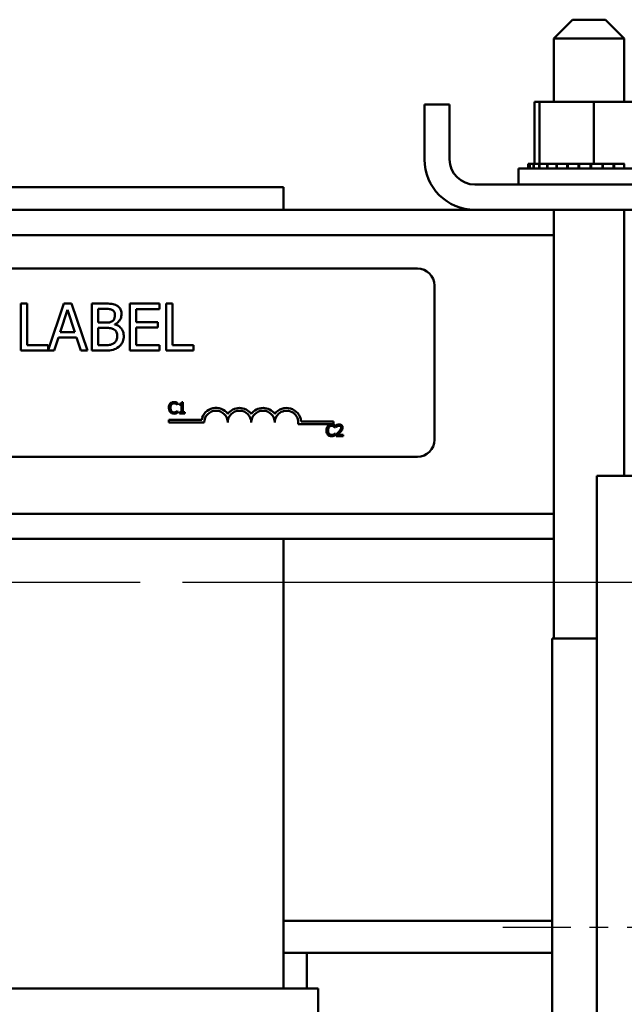
# Model space of a CAD drawing. Units: inches. Extents: x 2 to 86, y 1 to 67.
# Drawn here: x 18.1 to 21.3, y 37.7 to 43 of the extents above; entities that cross this region are included whole.
import ezdxf

# ---------------------------------------------------------------- set-up
doc = ezdxf.new("R2010")
doc.units = ezdxf.units.IN
doc.header["$LTSCALE"] = 4
doc.header["$MEASUREMENT"] = 0
doc.linetypes.add('CHAIN', pattern=[0.7087, 0.4724, -0.0591, 0.1181, -0.0591])
doc.layers.add('Centerline (ANSI)', color=7, linetype='Continuous', lineweight=25)
doc.layers.add('Visible (ANSI)', color=7, linetype='Continuous', lineweight=50)

msp = doc.modelspace()

# ---------------------------------------------------------------- linework, layer by layer
at = {"layer": 'Centerline (ANSI)', "linetype": 'CHAIN', "ltscale": 0.952448}
for p, q in [((10.8968, 39.9869), (21.5243, 39.9869)), ((14.2718, 39.9869), (24.8993, 39.9869))]:
    msp.add_line(p, q, dxfattribs=at)
at = {"layer": 'Centerline (ANSI)', "linetype": 'CHAIN', "ltscale": 0.190862}
msp.add_line((20.7002, 38.1524), (22.0752, 38.1524), dxfattribs=at)
at = {"layer": 'Visible (ANSI)'}
for p, q in [((21.071, 42.9784), (20.971, 42.8784)), ((21.071, 42.9784), (21.246, 42.9784)), ((21.246, 42.9784), (21.346, 42.8784)), ((21.346, 42.8784), (20.971, 42.8784)), ((20.971, 42.8784), (20.971, 42.5414)), ((21.346, 42.8784), (21.346, 42.5414)), ((20.2835, 42.2354), (20.2835, 42.5274)), ((20.2835, 42.5274), (20.4175, 42.5274)), ((20.4175, 42.5274), (20.4175, 42.2354)), ((20.8693, 42.5414), (20.8693, 42.2124)), ((20.8944, 42.5414), (20.8693, 42.5414)), ((20.8944, 42.5414), (20.8944, 42.2124)), ((21.1837, 42.5414), (20.8944, 42.5414)), ((21.4477, 42.5414), (21.1837, 42.5414)), ((21.1837, 42.5414), (21.1837, 42.2124)), ((20.8354, 42.2124), (20.8355, 42.2124)), ((20.8354, 42.2124), (20.8354, 42.1864)), ((20.8432, 42.2124), (20.8355, 42.2124)), ((20.8355, 42.2124), (20.8355, 42.1864)), ((20.8432, 42.2124), (20.8439, 42.2124)), ((20.8432, 42.2124), (20.8432, 42.1864)), ((20.863, 42.2124), (20.8439, 42.2124)), ((20.8439, 42.2124), (20.8439, 42.1864)), ((20.863, 42.2124), (20.8643, 42.2124)), ((20.863, 42.2124), (20.863, 42.1864)), ((20.8906, 42.2124), (20.8643, 42.2124)), ((20.8643, 42.2124), (20.8643, 42.1864)), ((20.8906, 42.2124), (20.8942, 42.2124)), ((20.8942, 42.2124), (20.896, 42.2124)), ((20.8942, 42.2124), (20.8942, 42.1864)), ((20.9016, 42.2124), (20.896, 42.2124)), ((20.896, 42.2124), (20.896, 42.1864)), ((20.9016, 42.2124), (20.9356, 42.2124)), ((20.9356, 42.2124), (20.9378, 42.2124)), ((20.9356, 42.2124), (20.9356, 42.1864)), ((20.9855, 42.2124), (20.9378, 42.2124)), ((20.9378, 42.2124), (20.9378, 42.1864)), ((20.9855, 42.2124), (20.9881, 42.2124)), ((20.9855, 42.2124), (20.9855, 42.1864)), ((21.0421, 42.2124), (20.9881, 42.2124)), ((20.9881, 42.2124), (20.9881, 42.1864)), ((21.0421, 42.2124), (21.0449, 42.2124)), ((21.0421, 42.2124), (21.0421, 42.1864)), ((21.1031, 42.2124), (21.0449, 42.2124)), ((21.0449, 42.2124), (21.0449, 42.1864)), ((21.1031, 42.2124), (21.1062, 42.2124)), ((21.1031, 42.2124), (21.1031, 42.1864)), ((21.1286, 42.2124), (21.1062, 42.2124)), ((21.1062, 42.2124), (21.1062, 42.1864)), ((21.1286, 42.2124), (21.1636, 42.2124)), ((21.1663, 42.2124), (21.1636, 42.2124)), ((21.1663, 42.2124), (21.1694, 42.2124)), ((21.1663, 42.2124), (21.1663, 42.1864)), ((21.1702, 42.2124), (21.1694, 42.2124)), ((21.1694, 42.2124), (21.1694, 42.1864)), ((21.1702, 42.2124), (21.1837, 42.2124)), ((21.1837, 42.2124), (21.2174, 42.2124)), ((21.2292, 42.2124), (21.2174, 42.2124)), ((21.2292, 42.2124), (21.2322, 42.2124)), ((21.2292, 42.2124), (21.2292, 42.1864)), ((21.2893, 42.2124), (21.2322, 42.2124)), ((21.2322, 42.2124), (21.2322, 42.1864)), ((21.2893, 42.2124), (21.2921, 42.2124)), ((21.2893, 42.2124), (21.2893, 42.1864)), ((21.3445, 42.2124), (21.2921, 42.2124)), ((21.2921, 42.2124), (21.2921, 42.1864)), ((21.3445, 42.2124), (21.347, 42.2124)), ((21.3445, 42.2124), (21.3445, 42.1864)), ((20.7835, 42.1864), (21.5335, 42.1864)), ((20.7835, 42.1014), (20.7835, 42.1864)), ((20.5515, 42.1014), (21.7655, 42.1014)), ((19.5335, 42.0874), (17.7835, 42.0874)), ((19.5335, 41.9674), (19.5335, 42.0874)), ((15.0155, 41.9674), (20.5515, 41.9674)), ((21.7655, 41.9674), (20.5515, 41.9674)), ((20.971, 41.9674), (20.971, 39.6874)), ((21.346, 41.9674), (21.346, 40.5524)), ((14.596, 41.8334), (20.971, 41.8334)), ((15.4266, 41.6547), (20.2466, 41.6547)), ((20.3366, 41.5647), (20.3366, 40.7447)), ((18.1711, 41.469), (18.1379, 41.469)), ((18.1379, 41.469), (18.1379, 41.219)), ((18.1711, 41.2485), (18.1711, 41.469)), ((18.3662, 41.469), (18.2827, 41.2214)), ((18.4071, 41.469), (18.3662, 41.469)), ((18.4914, 41.219), (18.4071, 41.469)), ((18.5813, 41.469), (18.5151, 41.469)), ((18.5151, 41.469), (18.5151, 41.219)), ((18.8741, 41.469), (18.7177, 41.469)), ((18.7177, 41.469), (18.7177, 41.219)), ((18.8741, 41.4394), (18.8741, 41.469)), ((18.9106, 41.469), (18.9106, 41.219)), ((18.9438, 41.469), (18.9106, 41.469)), ((18.9438, 41.2485), (18.9438, 41.469)), ((18.3473, 41.3172), (18.3858, 41.4349)), ((18.3858, 41.4349), (18.4245, 41.3172)), ((18.5483, 41.3675), (18.5483, 41.4406)), ((18.5483, 41.4406), (18.5801, 41.4406)), ((18.7509, 41.3709), (18.7509, 41.4394)), ((18.7509, 41.4394), (18.8741, 41.4394)), ((18.586, 41.3675), (18.5483, 41.3675)), ((18.6379, 41.3579), (18.6379, 41.3592)), ((18.8658, 41.3709), (18.7509, 41.3709)), ((18.8658, 41.3413), (18.8658, 41.3709)), ((18.4245, 41.3172), (18.3473, 41.3172)), ((18.5483, 41.2473), (18.5483, 41.3397)), ((18.5483, 41.3397), (18.586, 41.3397)), ((18.7509, 41.3413), (18.8658, 41.3413)), ((18.7509, 41.2485), (18.7509, 41.3413)), ((18.3155, 41.219), (18.3382, 41.2889)), ((18.3382, 41.2889), (18.4337, 41.2889)), ((18.4337, 41.2889), (18.4563, 41.219)), ((18.1379, 41.219), (18.3155, 41.219)), ((18.2827, 41.2485), (18.1711, 41.2485)), ((18.2827, 41.2214), (18.2827, 41.2485)), ((18.4563, 41.219), (18.4914, 41.219)), ((18.5151, 41.219), (18.5868, 41.219)), ((18.5753, 41.2473), (18.5483, 41.2473)), ((18.7177, 41.219), (18.8741, 41.219)), ((18.8741, 41.2485), (18.7509, 41.2485)), ((18.8741, 41.219), (18.8741, 41.2485)), ((18.9106, 41.219), (19.0554, 41.219)), ((19.0554, 41.2485), (18.9438, 41.2485)), ((19.0554, 41.219), (19.0554, 41.2485)), ((18.9704, 40.9309), (18.9704, 40.9405)), ((18.9995, 40.9447), (18.9933, 40.9447)), ((18.9995, 40.8907), (18.9995, 40.9447)), ((18.9698, 40.9309), (18.9704, 40.9309)), ((18.9704, 40.8981), (18.9698, 40.8981)), ((18.9704, 40.8886), (18.9704, 40.8981)), ((18.9809, 40.9364), (18.9809, 40.9309)), ((18.9809, 40.9309), (18.9918, 40.9309)), ((18.9918, 40.8907), (18.9809, 40.8907)), ((18.9809, 40.8907), (18.9809, 40.8845)), ((18.9918, 40.9309), (18.9918, 40.8907)), ((19.0102, 40.8907), (18.9995, 40.8907)), ((19.0102, 40.8845), (19.0102, 40.8907)), ((18.9252, 40.8369), (18.9252, 40.8516)), ((18.9252, 40.8516), (19.0994, 40.8516)), ((19.1127, 40.8369), (18.9252, 40.8369)), ((18.9809, 40.8845), (19.0102, 40.8845)), ((19.6272, 40.8422), (19.8002, 40.8422)), ((19.8002, 40.8422), (19.8002, 40.8275)), ((19.8002, 40.8275), (19.612, 40.8275)), ((19.8074, 40.8109), (19.808, 40.8109)), ((19.808, 40.8109), (19.808, 40.8206)), ((19.815, 40.8222), (19.815, 40.8137)), ((19.815, 40.8137), (19.8155, 40.8137)), ((19.808, 40.7782), (19.8074, 40.7782)), ((19.808, 40.7686), (19.808, 40.7782)), ((19.8138, 40.7731), (19.8138, 40.7646)), ((19.8138, 40.7646), (19.8508, 40.7646)), ((19.8508, 40.7715), (19.8213, 40.7715)), ((19.8508, 40.7646), (19.8508, 40.7715)), ((20.2466, 40.6547), (15.4266, 40.6547)), ((21.2002, 40.5524), (21.5752, 40.5524)), ((21.2002, 35.8024), (21.2002, 40.5524)), ((14.8252, 40.3514), (20.971, 40.3514)), ((20.971, 40.2174), (14.8252, 40.2174)), ((19.5335, 37.8274), (19.5335, 40.2174)), ((20.9625, 39.6874), (21.2002, 39.6874)), ((20.9625, 39.6874), (20.9625, 32.7424)), ((20.9625, 38.1874), (19.5335, 38.1874)), ((20.9625, 38.1874), (19.5335, 38.1874)), ((19.5335, 38.0174), (20.9625, 38.0174)), ((19.6585, 38.0174), (19.5335, 38.0174)), ((19.6585, 38.0174), (19.6585, 37.8274)), ((19.5327, 37.8274), (15.884, 37.8274)), ((19.5327, 37.8274), (19.5919, 37.8274)), ((19.7185, 37.8274), (19.5919, 37.8274)), ((19.7185, 37.8274), (19.7185, 35.7574))]:
    msp.add_line(p, q, dxfattribs=at)
for centre, radius, start, end in [((20.5515, 42.2354), 0.268, 180, 270), ((20.5515, 42.2354), 0.134, 180, 270), ((20.2466, 41.5647), 0.09, 0, 90), ((19.1752, 40.8369), 0.0772, 35.9425, 169.0242), ((19.1752, 40.8369), 0.0625, 0, 180), ((19.3002, 40.8369), 0.0772, 35.9425, 144.0575), ((19.3002, 40.8369), 0.0625, 0, 180), ((19.4252, 40.8369), 0.0772, 35.9425, 144.0575), ((19.4252, 40.8369), 0.0625, 0, 180), ((19.5502, 40.8369), 0.0772, 3.8949, 144.0575), ((19.5502, 40.8369), 0.0625, 351.2996, 180), ((20.2466, 40.7447), 0.09, 270, 0)]:
    msp.add_arc(centre, radius, start, end, dxfattribs=at)
for points, knots in [([(18.647, 41.4588), (18.639, 41.4632), (18.6305, 41.4661), (18.6082, 41.469), (18.5947, 41.469), (18.5813, 41.469)], [-0.1714445, -0.1714445, -0.1714445, -0.1714445, -0.101982, -0.101982, 0, 0, 0, 0]), ([(18.5801, 41.4406), (18.5897, 41.4406), (18.5993, 41.4407), (18.6147, 41.4387), (18.6203, 41.437), (18.6255, 41.4341)], [-0.1181889, -0.1181889, -0.1181889, -0.1181889, -0.0452274, -0.0452274, 0, 0, 0, 0]), ([(18.6255, 41.4341), (18.6278, 41.4328), (18.6299, 41.4312), (18.6337, 41.4269), (18.6349, 41.4245), (18.6376, 41.418), (18.6383, 41.413), (18.6383, 41.408)], [-0.06713504, -0.06713504, -0.06713504, -0.06713504, -0.05372874, -0.05372874, -0.0380452, -0.0380452, 0, 0, 0, 0]), ([(18.6379, 41.3592), (18.645, 41.3626), (18.6515, 41.3671), (18.6608, 41.3768), (18.6654, 41.3827), (18.6716, 41.3975), (18.6729, 41.405), (18.6729, 41.4126)], [-0.214654, -0.214654, -0.214654, -0.214654, -0.1227313, -0.1227313, -0.058466, -0.058466, 0, 0, 0, 0]), ([(18.6729, 41.4126), (18.6729, 41.4197), (18.672, 41.4267), (18.6672, 41.4405), (18.6639, 41.4449), (18.6578, 41.4521), (18.6527, 41.4559), (18.647, 41.4588)], [-0.09263001, -0.09263001, -0.09263001, -0.09263001, -0.07150701, -0.07150701, -0.04871217, -0.04871217, 0, 0, 0, 0]), ([(18.6243, 41.3758), (18.6176, 41.3715), (18.6125, 41.3699), (18.6036, 41.3679), (18.5954, 41.3675), (18.586, 41.3675)], [-0.1175554, -0.1175554, -0.1175554, -0.1175554, -0.0713546, -0.0713546, 0, 0, 0, 0]), ([(18.6383, 41.408), (18.6383, 41.4028), (18.6378, 41.3974), (18.6352, 41.388), (18.6337, 41.3852), (18.6302, 41.3802), (18.6274, 41.3778), (18.6243, 41.3758)], [-0.0672613, -0.0672613, -0.0672613, -0.0672613, -0.04649044, -0.04649044, -0.02829868, -0.02829868, 0, 0, 0, 0]), ([(18.586, 41.3397), (18.6022, 41.3397), (18.6093, 41.3389), (18.6186, 41.3377), (18.6243, 41.336), (18.6298, 41.3332)], [-0.07155285, -0.07155285, -0.07155285, -0.07155285, -0.04637894, -0.04637894, 0, 0, 0, 0]), ([(18.6298, 41.3332), (18.6336, 41.3312), (18.6373, 41.3287), (18.6439, 41.3221), (18.6455, 41.3188), (18.6491, 41.3101), (18.65, 41.3023), (18.65, 41.2943)], [-0.09705092, -0.09705092, -0.09705092, -0.09705092, -0.08023623, -0.08023623, -0.06035565, -0.06035565, 0, 0, 0, 0]), ([(18.6847, 41.2958), (18.6847, 41.3019), (18.6841, 41.308), (18.6813, 41.3195), (18.6793, 41.3247), (18.6731, 41.3355), (18.6683, 41.3414), (18.6546, 41.3519), (18.6465, 41.3556), (18.6379, 41.3579)], [-0.2420841, -0.2420841, -0.2420841, -0.2420841, -0.18458, -0.18458, -0.1316331, -0.1316331, -0.0681717, -0.0681717, 0, 0, 0, 0]), ([(18.632, 41.2579), (18.6287, 41.2557), (18.6252, 41.2539), (18.6163, 41.2505), (18.6119, 41.2497), (18.5999, 41.2478), (18.5871, 41.2473), (18.5753, 41.2473)], [-0.1236077, -0.1236077, -0.1236077, -0.1236077, -0.1097926, -0.1097926, -0.0901693, -0.0901693, 0, 0, 0, 0]), ([(18.65, 41.2943), (18.65, 41.2898), (18.6496, 41.2852), (18.6475, 41.2765), (18.646, 41.2732), (18.6411, 41.2654), (18.6368, 41.2613), (18.632, 41.2579)], [-0.09609737, -0.09609737, -0.09609737, -0.09609737, -0.07032406, -0.07032406, -0.04489809, -0.04489809, 0, 0, 0, 0]), ([(18.6587, 41.2392), (18.6632, 41.2428), (18.6672, 41.2469), (18.6737, 41.2556), (18.677, 41.2609), (18.6832, 41.2761), (18.6847, 41.2859), (18.6847, 41.2958)], [-0.1800228, -0.1800228, -0.1800228, -0.1800228, -0.1248077, -0.1248077, -0.0752891, -0.0752891, 0, 0, 0, 0]), ([(18.5868, 41.219), (18.6014, 41.219), (18.6162, 41.2201), (18.6365, 41.226), (18.6471, 41.2302), (18.6587, 41.2392)], [-0.2818063, -0.2818063, -0.2818063, -0.2818063, -0.1121049, -0.1121049, 0, 0, 0, 0]), ([(18.9519, 40.9456), (18.9498, 40.9456), (18.9477, 40.9454), (18.9437, 40.9446), (18.9418, 40.9439), (18.9371, 40.9417), (18.9346, 40.9397), (18.9324, 40.9373)], [-0.05600159, -0.05600159, -0.05600159, -0.05600159, -0.03985515, -0.03985515, -0.02469419, -0.02469419, 0, 0, 0, 0]), ([(18.9625, 40.944), (18.9603, 40.9447), (18.9583, 40.945), (18.9557, 40.9455), (18.9538, 40.9456), (18.9519, 40.9456)], [-0.0201974, -0.0201974, -0.0201974, -0.0201974, -0.01441742, -0.01441742, 0, 0, 0, 0]), ([(18.9704, 40.9405), (18.9686, 40.9415), (18.9672, 40.9422), (18.9651, 40.9431), (18.9638, 40.9436), (18.9625, 40.944)], [-0.01703196, -0.01703196, -0.01703196, -0.01703196, -0.01078588, -0.01078588, 0, 0, 0, 0]), ([(18.9933, 40.9447), (18.9932, 40.9439), (18.9931, 40.9431), (18.9927, 40.9416), (18.9925, 40.941), (18.9917, 40.9397), (18.9913, 40.9391), (18.9903, 40.9383), (18.9896, 40.9378), (18.9861, 40.9366), (18.9835, 40.9364), (18.9809, 40.9364)], [-0.1005438, -0.1005438, -0.1005438, -0.1005438, -0.0762723, -0.0762723, -0.0553229, -0.0553229, -0.032618, -0.032618, -0.0195337, -0.0195337, 0, 0, 0, 0]), ([(18.9324, 40.9373), (18.9293, 40.9338), (18.9277, 40.9301), (18.9254, 40.9234), (18.9249, 40.9189), (18.9249, 40.9145)], [-0.05391515, -0.05391515, -0.05391515, -0.05391515, -0.03350656, -0.03350656, 0, 0, 0, 0]), ([(18.9249, 40.9145), (18.9249, 40.908), (18.926, 40.9031), (18.9288, 40.8962), (18.9304, 40.8936), (18.9325, 40.8913)], [-0.0565393, -0.0565393, -0.0565393, -0.0565393, -0.02330056, -0.02330056, 0, 0, 0, 0]), ([(18.9325, 40.8913), (18.9336, 40.89), (18.9349, 40.8889), (18.9382, 40.8866), (18.9399, 40.8859), (18.9444, 40.8841), (18.9481, 40.8835), (18.9518, 40.8835)], [-0.04386232, -0.04386232, -0.04386232, -0.04386232, -0.03702527, -0.03702527, -0.0282377, -0.0282377, 0, 0, 0, 0]), ([(18.9332, 40.9145), (18.9332, 40.9181), (18.9336, 40.9223), (18.936, 40.9287), (18.9371, 40.9308), (18.9386, 40.9326)], [-0.05178779, -0.05178779, -0.05178779, -0.05178779, -0.0180011, -0.0180011, 0, 0, 0, 0]), ([(18.9388, 40.8963), (18.9362, 40.8994), (18.9351, 40.9027), (18.9336, 40.9072), (18.9332, 40.9109), (18.9332, 40.9145)], [-0.03644733, -0.03644733, -0.03644733, -0.03644733, -0.02691563, -0.02691563, 0, 0, 0, 0]), ([(18.9386, 40.9326), (18.9395, 40.9337), (18.9405, 40.9346), (18.9427, 40.9363), (18.9439, 40.9369), (18.9473, 40.9384), (18.9495, 40.9388), (18.9519, 40.9388)], [-0.03856829, -0.03856829, -0.03856829, -0.03856829, -0.02801144, -0.02801144, -0.0176707, -0.0176707, 0, 0, 0, 0]), ([(18.9519, 40.8904), (18.9505, 40.8904), (18.9491, 40.8905), (18.9462, 40.8912), (18.9449, 40.8917), (18.942, 40.8932), (18.9402, 40.8946), (18.9388, 40.8963)], [-0.03238995, -0.03238995, -0.03238995, -0.03238995, -0.0253562, -0.0253562, -0.01712674, -0.01712674, 0, 0, 0, 0]), ([(18.9519, 40.9388), (18.9552, 40.9388), (18.9572, 40.9382), (18.9598, 40.9375), (18.9615, 40.9368), (18.963, 40.9359)], [-0.02039428, -0.02039428, -0.02039428, -0.02039428, -0.01376019, -0.01376019, 0, 0, 0, 0]), ([(18.9635, 40.8933), (18.9612, 40.8921), (18.959, 40.8914), (18.9562, 40.8906), (18.954, 40.8904), (18.9519, 40.8904)], [-0.02278521, -0.02278521, -0.02278521, -0.02278521, -0.01647079, -0.01647079, 0, 0, 0, 0]), ([(18.9625, 40.8852), (18.965, 40.886), (18.9663, 40.8866), (18.9679, 40.8874), (18.9692, 40.888), (18.9704, 40.8886)], [-0.01416488, -0.01416488, -0.01416488, -0.01416488, -0.01047492, -0.01047492, 0, 0, 0, 0]), ([(18.963, 40.9359), (18.9654, 40.9346), (18.9661, 40.9341), (18.968, 40.9325), (18.969, 40.9317), (18.9698, 40.9309)], [-0.01883133, -0.01883133, -0.01883133, -0.01883133, -0.0086958, -0.0086958, 0, 0, 0, 0]), ([(18.9698, 40.8981), (18.9689, 40.8972), (18.9676, 40.8962), (18.9661, 40.8949), (18.9648, 40.8941), (18.9635, 40.8933)], [-0.01495538, -0.01495538, -0.01495538, -0.01495538, -0.01159733, -0.01159733, 0, 0, 0, 0]), ([(18.9518, 40.8835), (18.9552, 40.8835), (18.9569, 40.8838), (18.9592, 40.8842), (18.9609, 40.8847), (18.9625, 40.8852)], [-0.01789879, -0.01789879, -0.01789879, -0.01789879, -0.01266255, -0.01266255, 0, 0, 0, 0]), ([(19.77, 40.8174), (19.7669, 40.8139), (19.7653, 40.8102), (19.763, 40.8035), (19.7625, 40.7989), (19.7625, 40.7945)], [-0.05391515, -0.05391515, -0.05391515, -0.05391515, -0.03350656, -0.03350656, 0, 0, 0, 0]), ([(19.7625, 40.7945), (19.7625, 40.788), (19.7636, 40.7831), (19.7664, 40.7762), (19.768, 40.7736), (19.77, 40.7714)], [-0.0565393, -0.0565393, -0.0565393, -0.0565393, -0.02330056, -0.02330056, 0, 0, 0, 0]), ([(19.7895, 40.8256), (19.7874, 40.8256), (19.7853, 40.8254), (19.7813, 40.8246), (19.7794, 40.824), (19.7747, 40.8217), (19.7722, 40.8198), (19.77, 40.8174)], [-0.05600159, -0.05600159, -0.05600159, -0.05600159, -0.03985515, -0.03985515, -0.02469419, -0.02469419, 0, 0, 0, 0]), ([(19.7708, 40.7945), (19.7708, 40.7981), (19.7712, 40.8023), (19.7736, 40.8087), (19.7747, 40.8108), (19.7762, 40.8126)], [-0.05178779, -0.05178779, -0.05178779, -0.05178779, -0.0180011, -0.0180011, 0, 0, 0, 0]), ([(19.7764, 40.7764), (19.7738, 40.7794), (19.7727, 40.7827), (19.7712, 40.7872), (19.7708, 40.791), (19.7708, 40.7945)], [-0.03644733, -0.03644733, -0.03644733, -0.03644733, -0.02691563, -0.02691563, 0, 0, 0, 0]), ([(19.7762, 40.8126), (19.7771, 40.8137), (19.7781, 40.8147), (19.7803, 40.8163), (19.7815, 40.817), (19.7849, 40.8184), (19.7871, 40.8188), (19.7894, 40.8188)], [-0.03856829, -0.03856829, -0.03856829, -0.03856829, -0.02801144, -0.02801144, -0.0176707, -0.0176707, 0, 0, 0, 0]), ([(19.7894, 40.8188), (19.7928, 40.8188), (19.7948, 40.8183), (19.7974, 40.8175), (19.799, 40.8168), (19.8006, 40.8159)], [-0.02039428, -0.02039428, -0.02039428, -0.02039428, -0.01376019, -0.01376019, 0, 0, 0, 0]), ([(19.8, 40.8241), (19.7978, 40.8247), (19.7959, 40.8251), (19.7933, 40.8255), (19.7914, 40.8256), (19.7895, 40.8256)], [-0.0201974, -0.0201974, -0.0201974, -0.0201974, -0.01441742, -0.01441742, 0, 0, 0, 0]), ([(19.808, 40.8206), (19.8062, 40.8216), (19.8048, 40.8222), (19.8027, 40.8231), (19.8014, 40.8236), (19.8, 40.8241)], [-0.01703196, -0.01703196, -0.01703196, -0.01703196, -0.01078588, -0.01078588, 0, 0, 0, 0]), ([(19.8006, 40.8159), (19.8029, 40.8147), (19.8036, 40.8141), (19.8055, 40.8126), (19.8065, 40.8117), (19.8074, 40.8109)], [-0.01883133, -0.01883133, -0.01883133, -0.01883133, -0.0086958, -0.0086958, 0, 0, 0, 0]), ([(19.8282, 40.7875), (19.825, 40.7839), (19.8227, 40.7817), (19.8188, 40.7779), (19.8163, 40.7754), (19.8138, 40.7731)], [-0.04170724, -0.04170724, -0.04170724, -0.04170724, -0.02643388, -0.02643388, 0, 0, 0, 0]), ([(19.8304, 40.8258), (19.8265, 40.8258), (19.8233, 40.825), (19.8195, 40.824), (19.8169, 40.8232), (19.815, 40.8222)], [-0.02537479, -0.02537479, -0.02537479, -0.02537479, -0.01636059, -0.01636059, 0, 0, 0, 0]), ([(19.8155, 40.8137), (19.8163, 40.8142), (19.8171, 40.8148), (19.8191, 40.816), (19.8202, 40.8165), (19.8213, 40.817)], [-0.01709269, -0.01709269, -0.01709269, -0.01709269, -0.00936796, -0.00936796, 0, 0, 0, 0]), ([(19.8213, 40.817), (19.8232, 40.8178), (19.8248, 40.8182), (19.8269, 40.8187), (19.8283, 40.8189), (19.8298, 40.8189)], [-0.01621929, -0.01621929, -0.01621929, -0.01621929, -0.01114601, -0.01114601, 0, 0, 0, 0]), ([(19.8213, 40.7715), (19.8241, 40.7741), (19.8275, 40.7774), (19.8316, 40.7813), (19.8344, 40.7841), (19.8371, 40.7871)], [-0.04283915, -0.04283915, -0.04283915, -0.04283915, -0.03037008, -0.03037008, 0, 0, 0, 0]), ([(19.8401, 40.8089), (19.8401, 40.8073), (19.8399, 40.8057), (19.8391, 40.8025), (19.8384, 40.801), (19.8358, 40.7963), (19.8324, 40.7921), (19.8282, 40.7875)], [-0.08762492, -0.08762492, -0.08762492, -0.08762492, -0.06763594, -0.06763594, -0.04692782, -0.04692782, 0, 0, 0, 0]), ([(19.8298, 40.8189), (19.8317, 40.8189), (19.8331, 40.8185), (19.8352, 40.8178), (19.8362, 40.8172), (19.8371, 40.8164)], [-0.0167019, -0.0167019, -0.0167019, -0.0167019, -0.00937535, -0.00937535, 0, 0, 0, 0]), ([(19.8483, 40.8093), (19.8483, 40.8106), (19.8482, 40.8119), (19.8477, 40.8143), (19.8474, 40.8155), (19.8462, 40.8183), (19.8451, 40.8199), (19.8426, 40.8223), (19.841, 40.8235), (19.836, 40.8254), (19.8332, 40.8258), (19.8304, 40.8258)], [-0.0959954, -0.0959954, -0.0959954, -0.0959954, -0.07980065, -0.07980065, -0.06487587, -0.06487587, -0.04062092, -0.04062092, -0.02135969, -0.02135969, 0, 0, 0, 0]), ([(19.8371, 40.8164), (19.8376, 40.816), (19.838, 40.8156), (19.8389, 40.8144), (19.8392, 40.8138), (19.8399, 40.8119), (19.8401, 40.8104), (19.8401, 40.8089)], [-0.01799053, -0.01799053, -0.01799053, -0.01799053, -0.01511041, -0.01511041, -0.01146257, -0.01146257, 0, 0, 0, 0]), ([(19.8371, 40.7871), (19.8387, 40.7887), (19.8402, 40.7904), (19.8429, 40.7938), (19.8441, 40.7955), (19.8452, 40.7973)], [-0.03315218, -0.03315218, -0.03315218, -0.03315218, -0.0160429, -0.0160429, 0, 0, 0, 0]), ([(19.8452, 40.7973), (19.8465, 40.7997), (19.8471, 40.8017), (19.848, 40.8049), (19.8483, 40.8071), (19.8483, 40.8093)], [-0.02530612, -0.02530612, -0.02530612, -0.02530612, -0.01672719, -0.01672719, 0, 0, 0, 0]), ([(19.77, 40.7714), (19.7712, 40.7701), (19.7725, 40.7689), (19.7758, 40.7666), (19.7775, 40.7659), (19.782, 40.7641), (19.7856, 40.7635), (19.7893, 40.7635)], [-0.04386232, -0.04386232, -0.04386232, -0.04386232, -0.03702527, -0.03702527, -0.0282377, -0.0282377, 0, 0, 0, 0]), ([(19.7894, 40.7704), (19.7881, 40.7704), (19.7867, 40.7705), (19.7838, 40.7712), (19.7825, 40.7718), (19.7795, 40.7733), (19.7778, 40.7747), (19.7764, 40.7764)], [-0.03238995, -0.03238995, -0.03238995, -0.03238995, -0.0253562, -0.0253562, -0.01712674, -0.01712674, 0, 0, 0, 0]), ([(19.7893, 40.7635), (19.7928, 40.7635), (19.7945, 40.7638), (19.7968, 40.7642), (19.7985, 40.7647), (19.8, 40.7652)], [-0.01789879, -0.01789879, -0.01789879, -0.01789879, -0.01266255, -0.01266255, 0, 0, 0, 0]), ([(19.8011, 40.7734), (19.7988, 40.7721), (19.7966, 40.7715), (19.7938, 40.7706), (19.7916, 40.7704), (19.7894, 40.7704)], [-0.02278521, -0.02278521, -0.02278521, -0.02278521, -0.01647079, -0.01647079, 0, 0, 0, 0]), ([(19.8, 40.7652), (19.8025, 40.766), (19.8038, 40.7667), (19.8055, 40.7675), (19.8068, 40.7681), (19.808, 40.7686)], [-0.01416488, -0.01416488, -0.01416488, -0.01416488, -0.01047492, -0.01047492, 0, 0, 0, 0]), ([(19.8074, 40.7782), (19.8065, 40.7772), (19.8052, 40.7762), (19.8037, 40.775), (19.8024, 40.7741), (19.8011, 40.7734)], [-0.01495538, -0.01495538, -0.01495538, -0.01495538, -0.01159733, -0.01159733, 0, 0, 0, 0])]:
    msp.add_open_spline(points, degree=3, knots=knots, dxfattribs=at)

doc.saveas('drawing.dxf')
